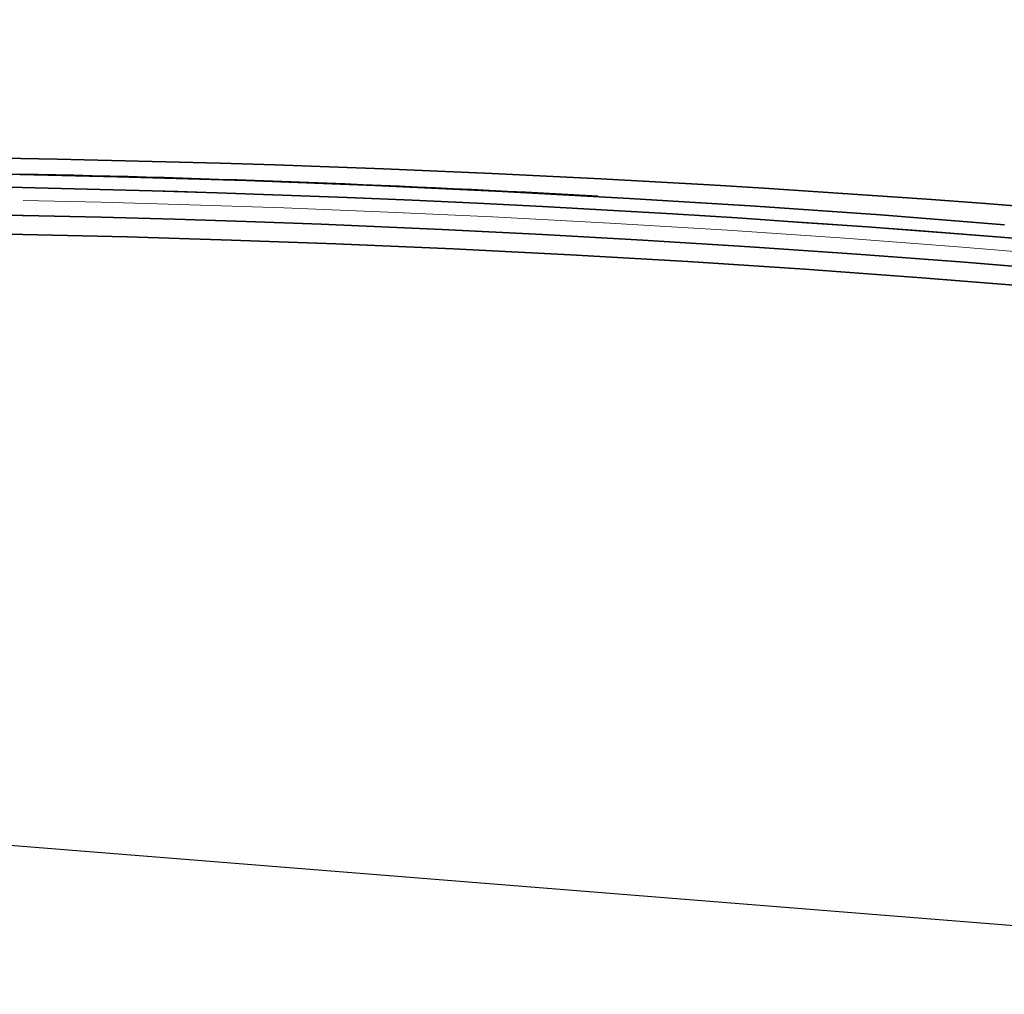
# Model space of a CAD drawing. Units: metres. Extents: x 1137 to 1156, y 774 to 954.
# Drawn here: x 1149 to 1149, y 813 to 813 of the extents above; entities that cross this region are included whole.
import ezdxf

# ---------------------------------------------------------------- set-up
doc = ezdxf.new("R2010")
doc.units = ezdxf.units.M
doc.linetypes.add('DASHED', pattern=[19.05, 12.7, -6.35])
doc.layers.add('! IL-Aparat iluminat P max. 100W pr.', color=1, linetype='Continuous', lineweight=25)
doc.layers.add('! IL-Consola metalica l 1-2m pr.', color=1, linetype='Continuous', lineweight=25)

# ---------------------------------------------------------------- blocks, each defined once
blk = doc.blocks.new('Consola.Met.Lung.1-2m')
at = {"layer": '! IL-Consola metalica l 1-2m pr.', "color": 1, "linetype": 'DASHED', "ltscale": 0.5}
blk.add_lwpolyline([(0, 0.10527), (0, 0.10527), (2.99043, 0.34472)], dxfattribs=at)
blk = doc.blocks.new('Aparat.Iluminat')
at = {"layer": '! IL-Aparat iluminat P max. 100W pr.', "color": 0, "lineweight": 35, "ltscale": 0.002035}
blk.add_line((0.47936, 0.10627), (0.47947, 0.10627), dxfattribs=at)
at = {"layer": '! IL-Aparat iluminat P max. 100W pr.', "color": 0, "lineweight": 35}
for points in [[(0.37386, 0.10527), (0.38719, 0.10632), (0.40063, 0.10727), (0.41417, 0.10811), (0.42781, 0.10885), (0.44153, 0.10949), (0.45533, 0.11002), (0.4692, 0.11044), (0.47972, 0.11069)], [(0.47972, 0.11069), (0.48935, 0.11087), (0.4989, 0.11099), (0.50835, 0.11106), (0.51537, 0.11108), (0.52235, 0.11107), (0.53272, 0.11101), (0.54312, 0.11089), (0.55362, 0.11071), (0.56433, 0.11046), (0.57515, 0.11015), (0.58472, 0.10982), (0.58606, 0.10977)], [(0.47947, 0.10926), (0.47248, 0.10911), (0.46549, 0.10892), (0.4585, 0.10871), (0.45151, 0.10847), (0.44451, 0.1082), (0.43752, 0.10791), (0.43053, 0.10758), (0.42353, 0.10723), (0.41654, 0.10685), (0.40955, 0.10644), (0.40257, 0.106), (0.39558, 0.10553), (0.38861, 0.10504), (0.38163, 0.10451), (0.37467, 0.10396), (0.3677, 0.10338)], [(0.31183, 0.09452), (0.32012, 0.09553), (0.32842, 0.09649), (0.33636, 0.09735), (0.34602, 0.09835), (0.35376, 0.0991), (0.36657, 0.10027), (0.37816, 0.10124), (0.38971, 0.10212), (0.40123, 0.10291), (0.41274, 0.10363), (0.4235, 0.10423), (0.43431, 0.10477), (0.44733, 0.10532), (0.45539, 0.10561), (0.46304, 0.10586), (0.47098, 0.10608), (0.47936, 0.10627)], [(0.31176, 0.09253), (0.32007, 0.09353), (0.32838, 0.09448), (0.33672, 0.09539), (0.34923, 0.09666), (0.36177, 0.09783), (0.37014, 0.09856), (0.38272, 0.09957), (0.3953, 0.10049), (0.4079, 0.10131), (0.42051, 0.10204), (0.43313, 0.10267), (0.44575, 0.10321), (0.45697, 0.10362), (0.46818, 0.10396), (0.4794, 0.10422)]]:
    blk.add_lwpolyline(points, dxfattribs=at)
at = {"layer": '! IL-Aparat iluminat P max. 100W pr.', "color": 0, "lineweight": 13}
for points in [[(0.31229, 0.09764), (0.32058, 0.09864), (0.32888, 0.09959), (0.33718, 0.10049), (0.3455, 0.10134), (0.35383, 0.10215), (0.36634, 0.10329), (0.3747, 0.10399), (0.38376, 0.10471), (0.39282, 0.10537), (0.4019, 0.10599), (0.4087, 0.10642), (0.41552, 0.10682), (0.42914, 0.10755), (0.44033, 0.10806), (0.45152, 0.1085), (0.46271, 0.10888), (0.4711, 0.10911), (0.47948, 0.1093)], [(0.47936, 0.10789), (0.47096, 0.10769), (0.46256, 0.10746), (0.45134, 0.10708), (0.44012, 0.10664), (0.4289, 0.10612), (0.41626, 0.10545), (0.40363, 0.10468), (0.39101, 0.10382), (0.3784, 0.10286), (0.3658, 0.10181), (0.35321, 0.10066), (0.34483, 0.09984), (0.33647, 0.09897), (0.32811, 0.09806), (0.31977, 0.09709), (0.31144, 0.09608)]]:
    blk.add_lwpolyline(points, dxfattribs=at)
at = {"layer": '! IL-Aparat iluminat P max. 100W pr.', "color": 0, "lineweight": 35}
for centre, radius, start, end in [((0.51044, -1.66588), 1.77853, 87.34615, 99.41625), ((0.51669, -1.71754), 1.82719, 87.69936, 91.16719), ((0.51671, -1.71519), 1.82185, 87.61823, 91.17133), ((0.51644, -1.7233), 1.8279, 87.61976, 91.16108)]:
    blk.add_arc(centre, radius, start, end, dxfattribs=at)
at = {"layer": '! IL-Aparat iluminat P max. 100W pr.', "color": 0, "lineweight": 13}
for centre, radius, start, end in [((0.51564, -1.63508), 1.74621, 91.17871, 93.21914), ((0.51672, -1.71681), 1.82649, 87.70504, 91.1679)]:
    blk.add_arc(centre, radius, start, end, dxfattribs=at)

msp = doc.modelspace()

# ---------------------------------------------------------------- block references
at = {"layer": '! IL-Aparat iluminat P max. 100W pr.', "xscale": -1}
msp.add_blockref('Aparat.Iluminat', (1148.99744, 812.54876), dxfattribs=at)
at = {"layer": '! IL-Consola metalica l 1-2m pr.', "xscale": -1}
msp.add_blockref('Consola.Met.Lung.1-2m', (1150.39775, 812.33137), dxfattribs=at)

doc.saveas('drawing.dxf')
